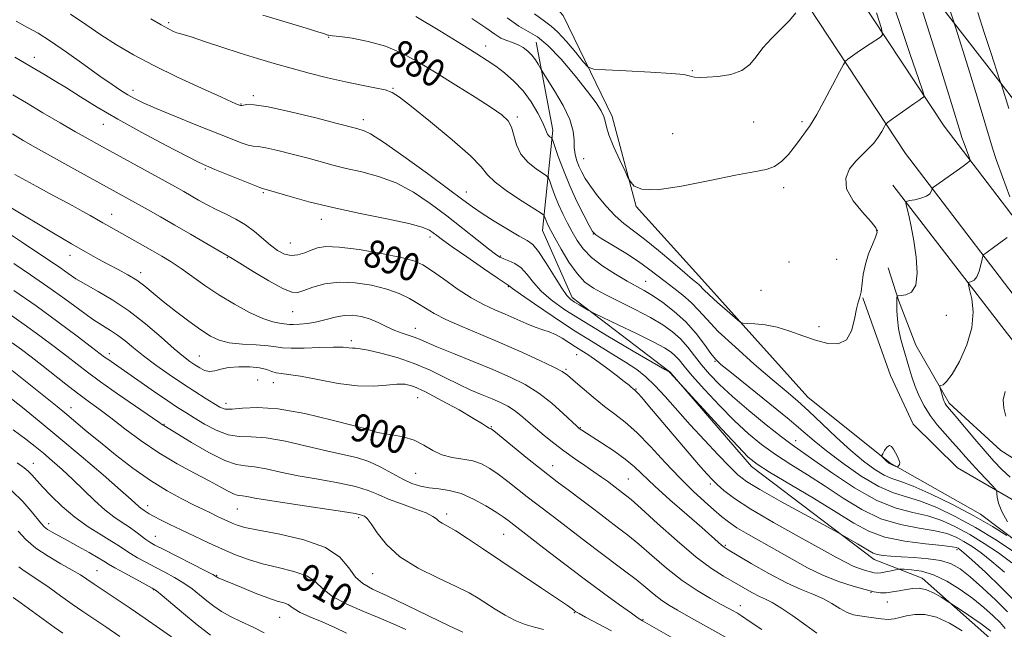
# Model space of a CAD drawing. Extents: x 2087300 to 2090200, y 289800 to 292700.
# Drawn here: x 2089516 to 2089800, y 291749 to 291924 of the extents above; entities that cross this region are included whole.
import ezdxf
from ezdxf.enums import TextEntityAlignment as Align

# ---------------------------------------------------------------- set-up
doc = ezdxf.new("R2010")
doc.units = 0
doc.header["$MEASUREMENT"] = 0
for name, color, linetype, lineweight in [('BREAKLINE DTM HARD', 7, 'Continuous', 0), ('CONTOUR INDEX', 41, 'Continuous', 13), ('CONTOUR INDEX LABEL', 244, 'Continuous', 0), ('CONTOUR INTERMEDIATE', 44, 'Continuous', 0), ('CONTOUR INTERMEDIATE DEPRESSION', 44, 'Continuous', 0), ('SPOT ELEVATION DTM', 2, 'Continuous', 13)]:
    doc.layers.add(name, color=color, linetype=linetype, lineweight=lineweight)
doc.styles.add('Style-WORKING', font='WORKING.shx')

msp = doc.modelspace()

# ---------------------------------------------------------------- linework, layer by layer
at = {"layer": 'BREAKLINE DTM HARD'}
for points in [[(2089379.9, 292174.78, 858.26), (2089415.12, 292126.23, 859.03), (2089453.88, 292083.35, 860.89), (2089487.74, 292063.28, 861.82), (2089532.43, 292039.98, 863.27), (2089585.84, 292011.91, 864.92), (2089623.7, 291980.93, 866.99), (2089646.63, 291954.28, 868.64), (2089672.64, 291925.52, 870.19), (2089686.75, 291896.4, 873.6), (2089693.66, 291870.46, 874.17), (2089712.52, 291849.55, 875.36), (2089743.11, 291815.56, 877.07), (2089766.66, 291796.66, 875.88), (2089792.84, 291781.85, 877.38), (2089815.88, 291764.5, 878.51), (2089827.35, 291731.28, 881.25), (2089845.93, 291687.62, 885.18), (2089857.5, 291661.63, 886.73), (2089866.27, 291659.97, 888.59)], [(2089540.3, 292173.25, 866.32), (2089571.97, 292142.87, 869.16), (2089616.96, 292103.02, 868.64), (2089656.35, 292069.44, 868.85), (2089686.96, 292037.52, 868.85), (2089711.34, 292002.58, 869.68), (2089749.37, 291943.69, 871.33), (2089782.35, 291893.65, 876.96), (2089822.53, 291840.93, 882.49), (2089853.58, 291802.29, 886.53), (2089865.64, 291775.25, 887.77), (2089881.04, 291724.92, 890.04), (2089892.29, 291674.11, 892.57), (2089905.52, 291616.05, 897.8), (2089922.19, 291543.47, 903.9), (2089935.78, 291472.99, 912.11), (2089965.41, 291361.99, 925.08), (2089987.62, 291278.48, 936.56), (2090000, 291224.62, 944.386)], [(2089551.03, 292171.43, 874.04), (2089595, 292132.11, 875.02), (2089641.56, 292093.79, 874.5), (2089687.05, 292052.38, 873.88), (2089705.89, 292029.4, 873.52), (2089729.3, 292000.15, 872.54), (2089753.15, 291964.7, 875.23), (2089816.74, 291882.75, 884.69)], [(2089530.89, 292163.44, 866.32), (2089562.75, 292132.87, 869.16), (2089608.04, 292092.75, 868.64), (2089647.01, 292059.53, 868.85), (2089676.41, 292028.87, 868.85), (2089700.05, 291995, 869.68), (2089737.98, 291936.26, 871.33), (2089771.25, 291885.78, 876.96), (2089811.82, 291832.55, 882.49), (2089841.88, 291795.14, 886.53), (2089852.88, 291770.47, 887.77), (2089867.88, 291721.45, 890.04), (2089879.02, 291671.13, 892.57), (2089892.26, 291613.02, 897.8), (2089908.88, 291540.66, 903.9), (2089921.69, 291470.03, 912.11), (2089948.79, 291357.56, 925.08), (2089970.92, 291274.34, 936.56), (2089983.55, 291219.39, 944.62), (2089995.03, 291162.37, 952.48), (2090000, 291114.442, 957.861)], [(2089874.28, 291639.7, 895.42), (2089861.3, 291635.21, 897.28), (2089838.72, 291647.9, 901.1), (2089820.91, 291670.87, 900.33), (2089807.92, 291706.71, 896.66), (2089795.49, 291746.15, 892.89), (2089776.06, 291763.46, 891.34), (2089762.17, 291768.8, 888.6), (2089726.84, 291795.61, 886.48), (2089703.4, 291822.78, 885.96), (2089675.24, 291844.33, 883.53), (2089666.69, 291863.57, 882.81), (2089669.64, 291892.48, 877.59), (2089664.79, 291917.87, 875.26)], [(2089767.56, 291876.64, 877.6), (2089800.62, 291833.83, 881.27), (2089832.68, 291793.11, 885.26), (2089843.24, 291769.2, 886.19)], [(2089825.32, 291783.38, 882.52), (2089798.65, 291800.26, 881.43), (2089783.83, 291813.88, 880.4), (2089774.22, 291830.55, 879.05), (2089769.21, 291843.53, 878.12), (2089766.23, 291852.87, 877.24)], [(2089758.88, 291844.18, 876.05), (2089766.87, 291821.85, 876.36), (2089773.42, 291807.81, 876.36), (2089786.18, 291795.24, 876.57), (2089802.61, 291785.73, 878.64), (2089815.44, 291778.85, 881.07)]]:
    msp.add_polyline3d(points, dxfattribs=at)
at = {"layer": 'CONTOUR INDEX', "flags": 128}
for points, elevation in [([(2089782.424, 291931.895), (2089784.917, 291924.272), (2089785.695, 291921.837), (2089789.228, 291910.559), (2089791.862, 291902.08), (2089794.104, 291894.725), (2089796.252, 291887.294), (2089797.325, 291884.016), (2089799.119, 291879.004), (2089801.226, 291873.283)], 880), ([(2089803.03, 291770.646), (2089797.376, 291774.35), (2089791.34, 291778.041), (2089785.526, 291781.249), (2089780.196, 291783.815), (2089775.527, 291785.661), (2089767.782, 291787.978), (2089763.548, 291789.812), (2089758.461, 291792.84), (2089753.138, 291796.525), (2089748.446, 291800.074), (2089744.917, 291802.958), (2089741.727, 291805.71), (2089737.715, 291809.124), (2089732.162, 291813.675), (2089726.112, 291818.543), (2089721.053, 291822.589), (2089718.045, 291825.034), (2089716.44, 291826.557), (2089715.165, 291828.2), (2089713.344, 291830.744), (2089710.895, 291833.939), (2089707.934, 291837.271), (2089704.62, 291840.301), (2089701.286, 291842.868), (2089698.308, 291844.883), (2089695.904, 291846.342), (2089691.043, 291849.037), (2089687.667, 291851.008), (2089684.005, 291853.365), (2089680.728, 291855.859), (2089678.33, 291858.298), (2089676.617, 291860.706), (2089675.223, 291863.165), (2089673.853, 291865.732), (2089672.508, 291868.383), (2089671.263, 291871.073), (2089670.188, 291873.714), (2089669.33, 291876.052), (2089668.732, 291877.791), (2089668.356, 291878.771), (2089667.84, 291879.369), (2089664.804, 291881.375), (2089662.493, 291883.22), (2089660.459, 291885.559), (2089659.177, 291888.264), (2089657.746, 291893.39), (2089656.759, 291895.205), (2089654.97, 291896.876), (2089651.891, 291898.994), (2089647.253, 291901.967), (2089641.681, 291905.471), (2089636.021, 291908.997), (2089630.914, 291912.113), (2089626.18, 291914.694), (2089621.434, 291916.689), (2089616.475, 291918.079), (2089611.838, 291918.962), (2089608.243, 291919.464), (2089606.193, 291919.708), (2089605.013, 291919.826), (2089604.791, 291919.877), (2089603.541, 291920.303), (2089601.954, 291920.802), (2089598.554, 291921.846), (2089586.115, 291925.638)], 880), ([(2089799.877, 291748.985), (2089798.477, 291750.648), (2089796.471, 291752.635), (2089793.815, 291755.002), (2089790.598, 291757.587), (2089786.939, 291760.204), (2089783.078, 291762.572), (2089779.282, 291764.381), (2089775.817, 291765.423), (2089772.927, 291765.873), (2089770.853, 291766.006), (2089769.701, 291766.044), (2089769.039, 291766.002), (2089768.298, 291765.845), (2089767.066, 291765.561), (2089765.559, 291765.238), (2089764.144, 291764.989), (2089763.078, 291764.904), (2089762.17, 291764.994), (2089761.112, 291765.245), (2089759.678, 291765.651), (2089757.953, 291766.214), (2089756.102, 291766.944), (2089754.124, 291767.909), (2089751.357, 291769.418), (2089746.972, 291771.842), (2089740.543, 291775.365), (2089733.238, 291779.432), (2089726.626, 291783.303), (2089721.917, 291786.387), (2089718.895, 291788.699), (2089716.981, 291790.405), (2089715.582, 291791.769), (2089714.025, 291793.453), (2089711.622, 291796.221), (2089697.006, 291813.381), (2089695.228, 291815.439), (2089694.179, 291816.626), (2089693.593, 291817.26), (2089693.289, 291817.555), (2089692.719, 291818.034), (2089692.224, 291818.501), (2089691.585, 291819.043), (2089690.219, 291820.131), (2089687.919, 291821.911), (2089685.091, 291824.044), (2089682.301, 291826.073), (2089679.976, 291827.655), (2089676.158, 291830.079), (2089674.237, 291831.329), (2089672.282, 291832.56), (2089670.384, 291833.602), (2089668.583, 291834.354), (2089666.71, 291834.991), (2089664.542, 291835.756), (2089661.93, 291836.827), (2089655.945, 291839.446), (2089652.895, 291840.751), (2089649.699, 291842.243), (2089646.137, 291844.219), (2089642.123, 291846.827), (2089638.111, 291849.637), (2089634.691, 291852.075), (2089632.157, 291853.728), (2089629.622, 291854.843), (2089625.906, 291855.827), (2089620.282, 291856.969), (2089613.835, 291858.072), (2089608.106, 291858.818), (2089604.24, 291858.97), (2089601.816, 291858.628), (2089600.016, 291857.973), (2089598.174, 291857.203), (2089596.224, 291856.578), (2089594.249, 291856.372), (2089592.308, 291856.798), (2089590.352, 291857.824), (2089588.304, 291859.355), (2089583.717, 291863.323), (2089581.138, 291865.263), (2089578.373, 291866.893), (2089575.522, 291868.297), (2089572.71, 291869.629), (2089570.047, 291871.003), (2089567.589, 291872.371), (2089563.337, 291874.804), (2089560.962, 291876.131), (2089539.063, 291888.194), (2089535.785, 291890.019), (2089532.187, 291892.057), (2089527.686, 291894.645), (2089522.729, 291897.534), (2089518.025, 291900.331), (2089514.129, 291902.717)], 890), ([(2089800.521, 291861.621), (2089798.699, 291860.239), (2089796.959, 291858.955), (2089794.385, 291857.109), (2089793.79, 291856.647), (2089793.505, 291856.175), (2089793.288, 291855.288), (2089792.938, 291853.736), (2089792.426, 291851.892), (2089791.766, 291850.286), (2089790.995, 291849.316), (2089790.239, 291848.876), (2089789.644, 291848.727), (2089789.336, 291848.593), (2089789.348, 291848.041), (2089789.689, 291846.596), (2089790.277, 291843.913), (2089790.66, 291840.15), (2089790.293, 291835.593), (2089788.832, 291830.609), (2089786.728, 291825.885), (2089784.632, 291822.191), (2089783.066, 291820.072), (2089782.038, 291819.177), (2089781.426, 291818.932), (2089781.121, 291818.827), (2089781.057, 291818.618), (2089781.177, 291818.128), (2089781.743, 291816.163), (2089782.064, 291815.129), (2089782.345, 291814.342), (2089782.611, 291813.762), (2089782.904, 291813.286), (2089783.315, 291812.76), (2089785.68, 291809.966), (2089791.148, 291803.448), (2089794.113, 291799.98), (2089796.649, 291797.135), (2089798.955, 291794.751), (2089801.378, 291792.49)], 880), ([(2089719.596, 291746.326), (2089708.086, 291752.769), (2089705.529, 291754.185), (2089703.244, 291755.527), (2089701.072, 291756.994), (2089698.851, 291758.741), (2089696.419, 291760.777), (2089693.618, 291763.07), (2089690.324, 291765.596), (2089682.461, 291771.435), (2089678.103, 291774.739), (2089670.112, 291780.872), (2089664.655, 291785.002), (2089662.214, 291786.887), (2089656.657, 291791.298), (2089653.92, 291793.385), (2089651.454, 291795.078), (2089649.082, 291796.343), (2089646.546, 291797.195), (2089643.672, 291797.704), (2089640.636, 291798.167), (2089637.703, 291798.936), (2089635.043, 291800.236), (2089632.458, 291801.791), (2089629.656, 291803.196), (2089626.484, 291804.145), (2089623.348, 291804.713), (2089620.794, 291805.071), (2089619.218, 291805.359), (2089618.419, 291805.595), (2089618.046, 291805.769), (2089617.62, 291805.921), (2089616.152, 291806.318), (2089612.525, 291807.279), (2089606.103, 291808.956), (2089598.174, 291810.829), (2089590.509, 291812.21), (2089584.525, 291812.618), (2089580.231, 291812.394), (2089577.285, 291812.09), (2089575.301, 291812.165), (2089573.725, 291812.716), (2089571.964, 291813.752), (2089569.545, 291815.268), (2089566.491, 291817.215), (2089562.949, 291819.533), (2089559.098, 291822.137), (2089555.249, 291824.844), (2089551.743, 291827.447), (2089548.834, 291829.774), (2089546.414, 291831.774), (2089544.285, 291833.433), (2089542.227, 291834.805), (2089539.932, 291836.224), (2089537.067, 291838.094), (2089533.394, 291840.707), (2089529.039, 291843.893), (2089524.221, 291847.371), (2089519.201, 291850.861), (2089514.411, 291854.095)], 900), ([(2089627.304, 291748.62), (2089623.658, 291750.288), (2089619.644, 291752.016), (2089614.936, 291753.935), (2089610.148, 291756.014), (2089606.131, 291758.177), (2089603.422, 291760.339), (2089601.307, 291762.357), (2089598.758, 291764.076), (2089595.036, 291765.402), (2089590.561, 291766.489), (2089586.038, 291767.554), (2089582, 291768.778), (2089578.275, 291770.202), (2089574.516, 291771.833), (2089570.49, 291773.652), (2089566.403, 291775.533), (2089562.577, 291777.325), (2089559.286, 291778.899), (2089556.625, 291780.215), (2089554.642, 291781.255), (2089553.339, 291782.018), (2089552.529, 291782.563), (2089551.975, 291782.968), (2089550.971, 291783.652), (2089550.434, 291784.066), (2089548.198, 291786.085), (2089545.13, 291788.796), (2089540.071, 291793.184), (2089533.792, 291798.564), (2089527.364, 291803.996), (2089521.671, 291808.71), (2089516.852, 291812.599), (2089512.858, 291815.728)], 910), ([(2089544.932, 291746.601), (2089540.851, 291749.42), (2089534.292, 291753.85), (2089531.206, 291755.97), (2089527.872, 291758.337), (2089524.535, 291760.722), (2089521.563, 291762.789), (2089517.397, 291765.51), (2089515.842, 291766.709)], 920)]:
    msp.add_lwpolyline(points, dxfattribs=dict(at, elevation=elevation))
at = {"layer": 'CONTOUR INTERMEDIATE', "flags": 128}
for points, elevation in [([(2089772.495, 291938.388), (2089781.251, 291910.422), (2089784.444, 291900.165), (2089787.034, 291891.703), (2089787.473, 291890.354), (2089788.087, 291888.64), (2089789.42, 291885.038), (2089789.75, 291884.111), (2089789.789, 291883.706), (2089789.571, 291883.473), (2089789.092, 291883.102), (2089788.206, 291882.437), (2089786.726, 291881.357), (2089779.322, 291876.069), (2089778.909, 291875.684), (2089778.789, 291875.348), (2089778.631, 291874.811), (2089778.187, 291874.132), (2089777.232, 291873.454), (2089775.663, 291872.891), (2089773.868, 291872.468), (2089772.359, 291872.186), (2089771.533, 291871.973), (2089771.334, 291871.472), (2089771.591, 291870.252), (2089772.142, 291867.981), (2089772.857, 291864.719), (2089773.615, 291860.622), (2089774.265, 291855.957), (2089774.543, 291851.433), (2089774.153, 291847.872), (2089772.946, 291845.861), (2089771.35, 291845.053), (2089769.936, 291844.869), (2089769.138, 291844.815), (2089768.836, 291844.745), (2089768.772, 291844.598), (2089768.733, 291844.287), (2089768.695, 291843.626), (2089768.683, 291842.399), (2089768.726, 291840.473), (2089768.885, 291838.03), (2089769.228, 291835.334), (2089769.795, 291832.6), (2089770.527, 291829.858), (2089772.157, 291824.29), (2089773.026, 291821.469), (2089774.003, 291818.648), (2089775.148, 291815.846), (2089776.544, 291813.069), (2089778.273, 291810.318), (2089780.365, 291807.612), (2089782.62, 291805.021), (2089784.784, 291802.632), (2089786.684, 291800.484), (2089788.469, 291798.434), (2089790.372, 291796.29), (2089792.517, 291793.958), (2089796.25, 291790.011), (2089797.152, 291789.037), (2089797.489, 291788.477), (2089797.55, 291787.852), (2089797.623, 291786.751), (2089797.99, 291785.044), (2089798.934, 291782.673), (2089800.591, 291779.698)], 878), ([(2089766.606, 291932.086), (2089769.744, 291922.676), (2089772.694, 291913.97), (2089774.963, 291907.332), (2089776.192, 291903.7), (2089776.565, 291902.311), (2089776.403, 291901.971), (2089775.938, 291901.665), (2089775.061, 291901.07), (2089773.573, 291900.039), (2089767.112, 291895.476), (2089766.012, 291894.674), (2089765.48, 291894.136), (2089765.058, 291893.404), (2089764.371, 291892.138), (2089763.359, 291890.493), (2089762.046, 291888.746), (2089760.466, 291887.097), (2089758.704, 291885.433), (2089756.86, 291883.563), (2089755.122, 291881.328), (2089754.041, 291878.682), (2089754.259, 291875.609), (2089756.129, 291872.184), (2089758.848, 291868.845), (2089761.324, 291866.121), (2089762.696, 291864.346), (2089763.021, 291863.066), (2089762.585, 291861.633), (2089761.678, 291859.546), (2089760.598, 291856.899), (2089759.65, 291853.936), (2089759.054, 291850.91), (2089758.416, 291845.902), (2089758.041, 291844.376), (2089757.585, 291842.992), (2089757.094, 291841.019), (2089756.551, 291838.016), (2089755.695, 291834.704), (2089754.204, 291832.093), (2089751.853, 291830.951), (2089748.805, 291831.067), (2089745.319, 291831.987), (2089741.632, 291833.284), (2089737.889, 291834.636), (2089734.212, 291835.749), (2089730.755, 291836.404), (2089727.792, 291836.693), (2089725.629, 291836.782), (2089724.393, 291836.874), (2089723.491, 291837.298), (2089722.147, 291838.418), (2089719.847, 291840.429), (2089717.102, 291842.851), (2089714.682, 291845.037), (2089713.163, 291846.494), (2089711.791, 291847.925), (2089711.123, 291848.508), (2089709.893, 291849.519), (2089707.656, 291851.393), (2089704.177, 291854.362), (2089700.041, 291857.859), (2089696.04, 291861.113), (2089690.067, 291865.624), (2089687.554, 291867.824), (2089684.976, 291870.589), (2089682.509, 291873.609), (2089680.437, 291876.399), (2089678.962, 291878.599), (2089677.957, 291880.363), (2089677.209, 291881.976), (2089676.56, 291883.673), (2089676.054, 291885.505), (2089675.789, 291887.477), (2089675.755, 291889.641), (2089675.527, 291892.233), (2089674.575, 291895.539), (2089672.587, 291899.643), (2089670.137, 291903.828), (2089668.018, 291907.179), (2089666.815, 291909.055), (2089666.273, 291909.93), (2089665.39, 291911.509), (2089664.612, 291912.752), (2089663.619, 291914.068), (2089662.438, 291915.273), (2089661.094, 291916.303), (2089659.613, 291917.121), (2089658.022, 291917.731), (2089656.362, 291918.299), (2089654.681, 291919.029), (2089652.888, 291920.143), (2089650.345, 291921.927), (2089646.28, 291924.683)], 876), ([(2089799.686, 291765.167), (2089796.098, 291768.287), (2089793.017, 291770.736), (2089790.394, 291772.59), (2089788.059, 291774.04), (2089785.789, 291775.251), (2089783.165, 291776.267), (2089779.718, 291777.104), (2089775.14, 291777.847), (2089769.773, 291778.853), (2089764.119, 291780.55), (2089758.593, 291783.213), (2089753.248, 291786.514), (2089748.051, 291789.977), (2089742.994, 291793.217), (2089738.185, 291796.227), (2089733.761, 291799.095), (2089729.776, 291801.947), (2089725.961, 291805.065), (2089721.963, 291808.772), (2089717.597, 291813.208), (2089713.332, 291817.787), (2089709.805, 291821.742), (2089707.463, 291824.503), (2089705.997, 291826.29), (2089704.909, 291827.519), (2089703.689, 291828.59), (2089701.761, 291829.832), (2089698.539, 291831.559), (2089693.762, 291833.924), (2089688.496, 291836.457), (2089681.675, 291839.697), (2089680.549, 291840.255), (2089679.792, 291840.681), (2089677.243, 291842.173), (2089675.885, 291842.988), (2089674.785, 291843.735), (2089673.681, 291844.869), (2089672.191, 291846.97), (2089670.079, 291850.345), (2089667.689, 291854.211), (2089665.51, 291857.513), (2089663.837, 291859.512), (2089662.197, 291860.728), (2089659.921, 291861.996), (2089656.588, 291863.93), (2089652.758, 291866.264), (2089649.233, 291868.507), (2089646.488, 291870.383), (2089643.669, 291872.458), (2089639.594, 291875.509), (2089633.553, 291879.971), (2089626.745, 291884.91), (2089620.839, 291889.046), (2089617.095, 291891.431), (2089615.113, 291892.429), (2089614.079, 291892.734), (2089613.144, 291892.966), (2089607.563, 291894.426), (2089601.347, 291896.017), (2089594.086, 291897.794), (2089587.686, 291899.193), (2089583.604, 291899.807), (2089581.485, 291899.843), (2089580.016, 291899.566), (2089579.694, 291899.585), (2089579.39, 291899.691), (2089578.831, 291899.923), (2089577.305, 291900.59), (2089573.995, 291902.07), (2089568.433, 291904.589), (2089561.572, 291907.779), (2089554.716, 291911.12), (2089548.884, 291914.209), (2089543.945, 291917.104), (2089539.482, 291919.977), (2089535.128, 291922.948), (2089530.728, 291925.921)], 884), ([(2089800.412, 291775.715), (2089796.234, 291778.345), (2089790.927, 291781.424), (2089784.786, 291784.658), (2089778.635, 291787.641), (2089773.432, 291789.939), (2089769.836, 291791.295), (2089767.319, 291792.153), (2089765.059, 291793.136), (2089762.374, 291794.761), (2089759.161, 291797.128), (2089755.462, 291800.229), (2089751.375, 291803.973), (2089747.228, 291807.916), (2089743.404, 291811.525), (2089740.106, 291814.479), (2089736.805, 291817.292), (2089732.787, 291820.69), (2089727.636, 291825.134), (2089722.12, 291830.035), (2089717.303, 291834.542), (2089713.945, 291838.013), (2089711.599, 291840.645), (2089709.513, 291842.845), (2089707.108, 291844.946), (2089704.493, 291846.982), (2089701.946, 291848.913), (2089699.628, 291850.736), (2089697.223, 291852.596), (2089694.296, 291854.673), (2089690.625, 291857.046), (2089686.841, 291859.374), (2089683.789, 291861.215), (2089682.041, 291862.334), (2089681.08, 291863.333), (2089680.117, 291865.021), (2089678.556, 291867.992), (2089676.564, 291871.967), (2089674.498, 291876.451), (2089672.672, 291880.945), (2089671.208, 291884.937), (2089669.629, 291889.535), (2089669.36, 291890.173), (2089669.147, 291890.374), (2089668.817, 291890.593), (2089668.422, 291890.925), (2089668.072, 291891.369), (2089667.812, 291891.981), (2089667.433, 291893.014), (2089666.663, 291894.776), (2089665.293, 291897.437), (2089663.383, 291900.622), (2089661.055, 291903.821), (2089658.449, 291906.617), (2089655.753, 291908.965), (2089653.17, 291910.913), (2089650.728, 291912.599), (2089647.74, 291914.514), (2089643.344, 291917.242), (2089637.086, 291921.091), (2089630.152, 291925.285)], 878), ([(2089762.835, 291926.311), (2089764.329, 291921.817), (2089764.634, 291920.001), (2089764.013, 291919.308), (2089761.017, 291917.339), (2089759.143, 291916.081), (2089757.336, 291914.84), (2089754.635, 291912.942), (2089753.959, 291912.392), (2089753.317, 291911.444), (2089752.159, 291909.286), (2089750.141, 291905.462), (2089747.741, 291900.942), (2089745.642, 291897.055), (2089744.338, 291894.766), (2089743.57, 291893.593), (2089742.889, 291892.69), (2089740.675, 291889.642), (2089739.181, 291887.625), (2089737.498, 291885.501), (2089735.618, 291883.54), (2089733.52, 291882.038), (2089731.055, 291881.154), (2089727.565, 291880.499), (2089722.264, 291879.549), (2089714.812, 291877.989), (2089706.652, 291876.342), (2089699.672, 291875.343), (2089695.297, 291875.496), (2089693.097, 291876.388), (2089692.177, 291877.375), (2089691.727, 291878.045), (2089691.272, 291878.903), (2089690.422, 291880.683), (2089688.942, 291883.831), (2089687.219, 291887.639), (2089685.795, 291891.11), (2089685.049, 291893.501), (2089684.713, 291895.1), (2089684.355, 291896.453), (2089683.573, 291898.072), (2089682.075, 291900.358), (2089679.602, 291903.679), (2089676.057, 291908.158), (2089672.013, 291912.94), (2089668.21, 291916.927), (2089665.172, 291919.363), (2089662.562, 291920.879), (2089659.83, 291922.452), (2089656.514, 291924.845)], 874), ([(2089739.584, 291926.296), (2089737.787, 291924.103), (2089735.323, 291921.596), (2089732.595, 291918.918), (2089730.113, 291916.218), (2089728.198, 291913.654), (2089726.406, 291911.407), (2089724.099, 291909.669), (2089720.875, 291908.567), (2089717.269, 291907.983), (2089714.051, 291907.736), (2089711.812, 291907.673), (2089710.429, 291907.742), (2089709.603, 291907.918), (2089708.899, 291908.178), (2089707.346, 291908.501), (2089703.842, 291908.865), (2089697.81, 291909.245), (2089690.789, 291909.594), (2089684.845, 291909.858), (2089681.463, 291910.081), (2089679.796, 291910.684), (2089678.414, 291912.184), (2089676.237, 291914.858), (2089673.574, 291918.024), (2089671.086, 291920.757), (2089669.173, 291922.465), (2089667.215, 291923.863), (2089664.336, 291925.998)], 872), ([(2089792.075, 291926.438), (2089793.913, 291920.586), (2089795.849, 291914.604), (2089798.329, 291907.046), (2089798.914, 291905.229), (2089800.961, 291898.692)], 882), ([(2089802.96, 291756.551), (2089798.793, 291760.768), (2089794.214, 291765.126), (2089790.342, 291768.691), (2089788.01, 291770.781), (2089786.903, 291771.71), (2089786.418, 291772.04), (2089785.921, 291772.252), (2089784.65, 291772.493), (2089781.814, 291772.825), (2089776.964, 291773.324), (2089771.033, 291774.098), (2089765.299, 291775.268), (2089760.64, 291776.959), (2089756.331, 291779.316), (2089751.249, 291782.491), (2089744.711, 291786.472), (2089732.043, 291794.022), (2089728.442, 291796.287), (2089725.927, 291798.325), (2089722.906, 291801.427), (2089718.299, 291806.399), (2089703.314, 291822.706), (2089703.096, 291822.851), (2089701.869, 291823.575), (2089692.761, 291828.879), (2089685.512, 291833.141), (2089678.516, 291837.341), (2089673.077, 291840.776), (2089669.124, 291843.585), (2089666.238, 291846.115), (2089664.027, 291848.614), (2089662.198, 291850.931), (2089660.483, 291852.814), (2089658.694, 291854.088), (2089656.959, 291854.887), (2089655.486, 291855.421), (2089654.348, 291855.93), (2089653.074, 291856.777), (2089651.057, 291858.351), (2089647.863, 291860.914), (2089643.741, 291864.204), (2089639.113, 291867.827), (2089634.33, 291871.412), (2089629.457, 291874.666), (2089624.49, 291877.317), (2089619.468, 291879.187), (2089614.603, 291880.474), (2089610.155, 291881.471), (2089606.268, 291882.427), (2089602.628, 291883.421), (2089598.806, 291884.487), (2089594.56, 291885.621), (2089590.392, 291886.662), (2089586.988, 291887.411), (2089584.801, 291887.752), (2089583.347, 291887.912), (2089581.911, 291888.199), (2089579.846, 291888.882), (2089576.791, 291890.062), (2089566.796, 291894.074), (2089560.722, 291896.531), (2089555.395, 291898.736), (2089551.664, 291900.373), (2089549.165, 291901.6), (2089547.223, 291902.693), (2089545.211, 291903.934), (2089542.673, 291905.621), (2089539.197, 291908.059), (2089534.59, 291911.375), (2089529.53, 291914.997), (2089524.915, 291918.177), (2089521.358, 291920.403), (2089518.334, 291922.102), (2089515.037, 291923.938)], 886), ([(2089801.854, 291767.883), (2089798.023, 291770.691), (2089793.885, 291773.47), (2089789.7, 291776.041), (2089785.658, 291778.25), (2089781.681, 291780.041), (2089777.623, 291781.382), (2089773.317, 291782.37), (2089768.513, 291783.609), (2089762.939, 291785.832), (2089756.545, 291789.467), (2089750.165, 291793.713), (2089744.852, 291797.463), (2089738.569, 291801.863), (2089735.479, 291804.168), (2089731.122, 291807.594), (2089726.088, 291811.703), (2089721.336, 291815.772), (2089717.607, 291819.239), (2089714.776, 291822.192), (2089712.5, 291824.883), (2089710.471, 291827.506), (2089708.504, 291830.027), (2089706.449, 291832.354), (2089704.139, 291834.445), (2089701.334, 291836.439), (2089697.778, 291838.526), (2089693.381, 291840.82), (2089684.51, 291845.223), (2089681.306, 291846.953), (2089678.828, 291848.746), (2089676.603, 291851.158), (2089674.288, 291854.514), (2089672.069, 291858.22), (2089670.258, 291861.454), (2089669.083, 291863.601), (2089668.408, 291864.883), (2089668.008, 291865.733), (2089667.698, 291866.494), (2089667.451, 291867.168), (2089667.279, 291867.669), (2089667.082, 291868.007), (2089666.32, 291868.566), (2089660.799, 291872.075), (2089656.622, 291874.855), (2089653.046, 291877.518), (2089650.846, 291879.665), (2089648.964, 291881.905), (2089645.881, 291885.097), (2089640.622, 291889.742), (2089634.392, 291894.912), (2089628.94, 291899.324), (2089625.518, 291902.022), (2089623.396, 291903.372), (2089621.35, 291904.069), (2089618.392, 291904.705), (2089614.496, 291905.457), (2089609.874, 291906.4), (2089604.755, 291907.58), (2089599.435, 291908.923), (2089594.226, 291910.327), (2089589.338, 291911.72), (2089584.565, 291913.157), (2089579.604, 291914.721), (2089574.33, 291916.435), (2089569.351, 291918.07), (2089565.459, 291919.333), (2089563.19, 291920.029), (2089562.067, 291920.346), (2089561.359, 291920.567), (2089560.424, 291920.954), (2089558.974, 291921.67), (2089556.814, 291922.856), (2089553.812, 291924.603)], 882), ([(2089800.544, 291753.76), (2089797.247, 291757.06), (2089793.427, 291760.624), (2089789.816, 291763.801), (2089786.916, 291766.088), (2089784.325, 291767.571), (2089781.411, 291768.482), (2089777.75, 291769.034), (2089773.744, 291769.359), (2089770, 291769.567), (2089767.003, 291769.758), (2089764.743, 291769.982), (2089763.088, 291770.276), (2089761.862, 291770.686), (2089760.725, 291771.288), (2089759.296, 291772.166), (2089757.346, 291773.343), (2089752.407, 291776.242), (2089750.893, 291777.075), (2089742.028, 291781.87), (2089735.257, 291785.573), (2089729.256, 291788.941), (2089725.38, 291791.308), (2089722.882, 291793.232), (2089720.491, 291795.578), (2089717.232, 291798.982), (2089713.312, 291803.168), (2089709.234, 291807.633), (2089702.012, 291815.774), (2089699.038, 291818.983), (2089696.454, 291821.449), (2089693.816, 291823.526), (2089690.579, 291825.678), (2089686.339, 291828.284), (2089681.245, 291831.383), (2089675.582, 291834.926), (2089669.721, 291838.775), (2089664.36, 291842.421), (2089660.285, 291845.26), (2089658.03, 291846.869), (2089657.151, 291847.528), (2089656.956, 291847.696), (2089656.756, 291847.836), (2089655.869, 291848.428), (2089653.616, 291849.957), (2089649.643, 291852.683), (2089644.896, 291855.964), (2089640.646, 291858.931), (2089637.855, 291860.926), (2089636.237, 291862.131), (2089635.199, 291862.933), (2089634.089, 291863.678), (2089632.043, 291864.525), (2089628.142, 291865.588), (2089621.84, 291866.943), (2089614.094, 291868.518), (2089606.232, 291870.207), (2089599.392, 291871.888), (2089593.94, 291873.395), (2089587.774, 291875.224), (2089586.699, 291875.53), (2089585.997, 291875.698), (2089585.21, 291875.98), (2089583.299, 291876.733), (2089572.325, 291881.194), (2089569.875, 291882.21), (2089567.575, 291883.277), (2089564.033, 291885.077), (2089558.312, 291888.073), (2089551.29, 291891.832), (2089544.304, 291895.702), (2089538.415, 291899.149), (2089533.589, 291902.113), (2089529.518, 291904.657), (2089525.967, 291906.823), (2089522.987, 291908.596), (2089520.701, 291909.942), (2089514.708, 291913.543)], 888), ([(2089795.755, 291748.171), (2089794.677, 291749.07), (2089792.982, 291750.326), (2089790.611, 291751.955), (2089788.065, 291753.648), (2089781.499, 291757.962), (2089779.429, 291759.16), (2089777.237, 291760.119), (2089775.198, 291760.538), (2089773.279, 291760.506), (2089771.373, 291760.208), (2089769.409, 291759.819), (2089767.462, 291759.459), (2089765.648, 291759.236), (2089763.986, 291759.248), (2089762.12, 291759.545), (2089759.6, 291760.167), (2089756.117, 291761.152), (2089751.929, 291762.52), (2089747.434, 291764.293), (2089742.961, 291766.457), (2089738.555, 291768.872), (2089734.19, 291771.367), (2089725.948, 291776.013), (2089722.655, 291777.971), (2089720.197, 291779.634), (2089718.171, 291781.242), (2089716.028, 291783.102), (2089713.324, 291785.485), (2089710.026, 291788.521), (2089706.206, 291792.301), (2089701.99, 291796.786), (2089697.722, 291801.399), (2089693.799, 291805.43), (2089690.488, 291808.392), (2089687.529, 291810.686), (2089684.531, 291812.938), (2089681.256, 291815.58), (2089678.075, 291818.281), (2089675.511, 291820.519), (2089673.835, 291821.957), (2089672.299, 291823.007), (2089669.903, 291824.265), (2089665.914, 291826.176), (2089660.675, 291828.578), (2089654.798, 291831.157), (2089648.871, 291833.64), (2089643.391, 291835.922), (2089638.831, 291837.94), (2089635.493, 291839.66), (2089632.99, 291841.175), (2089630.763, 291842.605), (2089628.314, 291844.04), (2089625.387, 291845.442), (2089621.789, 291846.736), (2089617.437, 291847.831), (2089612.698, 291848.551), (2089608.054, 291848.702), (2089603.926, 291848.183), (2089600.509, 291847.271), (2089597.936, 291846.337), (2089596.167, 291845.747), (2089594.452, 291845.829), (2089591.867, 291846.909), (2089587.849, 291849.114), (2089583.291, 291851.805), (2089579.448, 291854.145), (2089577.255, 291855.506), (2089576.14, 291856.232), (2089573.153, 291857.958), (2089565.317, 291862.53), (2089560.759, 291865.169), (2089556.659, 291867.508), (2089553.068, 291869.527), (2089529.974, 291882.271), (2089524.925, 291885.081), (2089520.664, 291887.49), (2089517.094, 291889.559), (2089513.958, 291891.441)], 892), ([(2089787.533, 291748.249), (2089783.887, 291750.492), (2089780.14, 291752.197), (2089776.777, 291752.954), (2089773.904, 291752.964), (2089771.528, 291752.58), (2089769.61, 291752.115), (2089767.921, 291751.734), (2089766.184, 291751.563), (2089764.199, 291751.682), (2089762.074, 291751.981), (2089759.996, 291752.306), (2089758.094, 291752.564), (2089756.273, 291752.918), (2089754.379, 291753.593), (2089752.285, 291754.732), (2089749.958, 291756.141), (2089747.387, 291757.545), (2089744.52, 291758.784), (2089741.123, 291760.156), (2089736.921, 291762.078), (2089731.854, 291764.773), (2089726.738, 291767.707), (2089720.182, 291771.598), (2089718.992, 291772.35), (2089718.25, 291772.929), (2089712.525, 291777.988), (2089708.237, 291781.734), (2089703.38, 291786.009), (2089698.972, 291789.988), (2089693.17, 291795.495), (2089690.493, 291797.738), (2089687.164, 291800.123), (2089683.663, 291802.428), (2089677.953, 291806.055), (2089677.525, 291806.344), (2089677.203, 291806.592), (2089676.552, 291807.183), (2089672.639, 291810.88), (2089669.321, 291813.811), (2089665.562, 291816.734), (2089661.633, 291819.208), (2089657.346, 291821.378), (2089652.4, 291823.535), (2089646.701, 291825.867), (2089641, 291828.157), (2089636.253, 291830.082), (2089633.139, 291831.411), (2089631.21, 291832.268), (2089629.736, 291832.867), (2089626.235, 291834.016), (2089624.115, 291834.823), (2089621.782, 291835.889), (2089619.324, 291837.055), (2089616.838, 291838.104), (2089614.4, 291838.85), (2089611.974, 291839.215), (2089609.501, 291839.151), (2089606.936, 291838.661), (2089604.302, 291837.948), (2089601.639, 291837.264), (2089599.022, 291836.812), (2089596.681, 291836.582), (2089594.88, 291836.516), (2089593.769, 291836.555), (2089592.209, 291836.753), (2089590.924, 291836.875), (2089588.945, 291837.267), (2089586.086, 291838.241), (2089582.277, 291840.007), (2089577.907, 291842.376), (2089573.48, 291845.06), (2089569.411, 291847.789), (2089562.56, 291852.679), (2089559.719, 291854.576), (2089557.062, 291856.208), (2089554.365, 291857.769), (2089551.485, 291859.399), (2089541.764, 291864.797), (2089540.017, 291865.785), (2089536.373, 291867.897), (2089534.111, 291869.173), (2089531.356, 291870.677), (2089524.653, 291874.285), (2089520.973, 291876.285), (2089514.678, 291879.746)], 894), ([(2089745.679, 291747.616), (2089742.522, 291749.868), (2089738.784, 291752.55), (2089735.337, 291754.916), (2089732.818, 291756.425), (2089730.927, 291757.359), (2089729.126, 291758.203), (2089726.986, 291759.341), (2089718.815, 291763.985), (2089715.327, 291766.216), (2089710.917, 291769.524), (2089705.449, 291774.154), (2089699.8, 291779.199), (2089695.1, 291783.466), (2089692.172, 291786.073), (2089690.612, 291787.385), (2089686.742, 291790.323), (2089685.353, 291791.346), (2089683.631, 291792.581), (2089681.475, 291794.084), (2089678.842, 291795.885), (2089675.894, 291797.918), (2089672.845, 291800.094), (2089669.886, 291802.327), (2089667.117, 291804.536), (2089664.614, 291806.643), (2089662.417, 291808.578), (2089660.439, 291810.297), (2089658.556, 291811.763), (2089656.642, 291812.968), (2089654.553, 291814.025), (2089652.143, 291815.076), (2089649.3, 291816.25), (2089646.051, 291817.631), (2089642.458, 291819.291), (2089638.566, 291821.25), (2089634.341, 291823.333), (2089629.731, 291825.314), (2089624.806, 291826.994), (2089620.135, 291828.29), (2089616.407, 291829.145), (2089614.096, 291829.547), (2089612.809, 291829.661), (2089611.936, 291829.7), (2089610.894, 291829.819), (2089609.22, 291829.958), (2089606.481, 291830.007), (2089602.489, 291829.895), (2089598.054, 291829.732), (2089594.233, 291829.672), (2089591.735, 291829.821), (2089589.872, 291830.104), (2089587.606, 291830.395), (2089584.213, 291830.615), (2089580.217, 291830.857), (2089576.455, 291831.255), (2089573.516, 291831.953), (2089570.991, 291833.119), (2089568.224, 291834.929), (2089564.762, 291837.455), (2089560.974, 291840.354), (2089557.43, 291843.178), (2089554.546, 291845.573), (2089552.115, 291847.57), (2089549.771, 291849.294), (2089547.225, 291850.86), (2089544.479, 291852.351), (2089541.609, 291853.842), (2089538.615, 291855.431), (2089535.196, 291857.326), (2089530.974, 291859.756), (2089525.814, 291862.805), (2089513.663, 291870.08)], 896), ([(2089729.838, 291748.605), (2089726.224, 291751.074), (2089723.99, 291752.57), (2089722.819, 291753.314), (2089721.384, 291754.128), (2089720.181, 291754.788), (2089718.164, 291755.876), (2089715.094, 291757.55), (2089711.208, 291759.853), (2089706.863, 291762.797), (2089702.407, 291766.311), (2089698.142, 291769.971), (2089694.359, 291773.268), (2089691.248, 291775.835), (2089688.596, 291777.88), (2089686.084, 291779.757), (2089683.45, 291781.753), (2089680.639, 291783.899), (2089677.648, 291786.164), (2089674.449, 291788.552), (2089670.914, 291791.209), (2089666.886, 291794.319), (2089662.37, 291797.92), (2089658, 291801.469), (2089652.641, 291805.844), (2089651.861, 291806.452), (2089651.645, 291806.571), (2089651.501, 291806.602), (2089651.31, 291806.666), (2089651.042, 291806.819), (2089650.571, 291807.154), (2089649.373, 291807.936), (2089646.827, 291809.469), (2089642.61, 291811.893), (2089637.6, 291814.668), (2089632.973, 291817.09), (2089629.592, 291818.608), (2089627.059, 291819.285), (2089624.657, 291819.342), (2089621.759, 291819.027), (2089618.078, 291818.712), (2089613.413, 291818.799), (2089607.766, 291819.547), (2089601.943, 291820.642), (2089596.955, 291821.622), (2089593.547, 291822.153), (2089591.411, 291822.389), (2089589.978, 291822.61), (2089588.713, 291823.022), (2089587.227, 291823.538), (2089585.168, 291824), (2089582.341, 291824.273), (2089579.169, 291824.309), (2089576.233, 291824.083), (2089573.972, 291823.622), (2089572.249, 291823.16), (2089570.785, 291822.982), (2089569.353, 291823.293), (2089567.922, 291823.983), (2089566.515, 291824.864), (2089565.078, 291825.848), (2089563.25, 291827.255), (2089560.595, 291829.506), (2089556.833, 291832.835), (2089552.3, 291836.731), (2089547.492, 291840.491), (2089542.855, 291843.567), (2089538.647, 291846.001), (2089535.08, 291847.988), (2089532.276, 291849.704), (2089530.008, 291851.252), (2089527.956, 291852.717), (2089525.817, 291854.201), (2089523.346, 291855.86), (2089516.637, 291860.286), (2089512.897, 291862.787)], 898), ([(2089704.172, 291746.185), (2089695.453, 291751.16), (2089694.242, 291751.94), (2089692.255, 291753.326), (2089688.856, 291755.751), (2089684.209, 291759.125), (2089678.678, 291763.227), (2089672.708, 291767.759), (2089667.06, 291772.108), (2089656.638, 291780.161), (2089655.315, 291781.127), (2089653.271, 291782.496), (2089650.331, 291784.312), (2089646.821, 291786.226), (2089643.192, 291787.791), (2089639.819, 291788.691), (2089636.763, 291789.132), (2089634.008, 291789.451), (2089631.501, 291789.945), (2089629.039, 291790.755), (2089626.385, 291791.981), (2089620.054, 291795.459), (2089616.607, 291797.057), (2089613.075, 291798.193), (2089609.143, 291799.098), (2089604.405, 291800.121), (2089598.669, 291801.481), (2089592.606, 291802.873), (2089587.101, 291803.862), (2089582.792, 291804.188), (2089579.329, 291804.284), (2089576.114, 291804.759), (2089572.709, 291806.04), (2089569.319, 291807.828), (2089566.312, 291809.642), (2089563.885, 291811.153), (2089561.565, 291812.645), (2089558.709, 291814.553), (2089554.917, 291817.146), (2089541.425, 291826.484), (2089540.545, 291827.129), (2089536.769, 291830.019), (2089532.595, 291833.197), (2089527.082, 291837.318), (2089520.814, 291841.864), (2089514.395, 291846.337)], 902), ([(2089686.536, 291748.232), (2089679.085, 291752.218), (2089677.184, 291753.254), (2089676.284, 291753.784), (2089675.821, 291754.112), (2089675.215, 291754.563), (2089673.827, 291755.541), (2089671.002, 291757.465), (2089666.356, 291760.584), (2089654.652, 291768.415), (2089649.382, 291771.956), (2089645.015, 291774.868), (2089641.648, 291777.042), (2089639.316, 291778.435), (2089637.807, 291779.28), (2089636.847, 291779.879), (2089636.109, 291780.496), (2089635.058, 291781.248), (2089633.106, 291782.213), (2089629.9, 291783.434), (2089626.032, 291784.812), (2089622.327, 291786.212), (2089619.33, 291787.525), (2089616.45, 291788.737), (2089612.814, 291789.862), (2089607.832, 291790.915), (2089602.047, 291791.934), (2089596.285, 291792.962), (2089591.236, 291794.005), (2089587.037, 291794.916), (2089583.692, 291795.514), (2089581.066, 291795.754), (2089578.481, 291796.14), (2089575.126, 291797.315), (2089570.525, 291799.664), (2089565.549, 291802.545), (2089557.57, 291807.379), (2089557.208, 291807.625), (2089556.149, 291808.364), (2089544.253, 291816.582), (2089539.362, 291820.026), (2089535.627, 291822.757), (2089532.626, 291825.051), (2089529.614, 291827.399), (2089526.006, 291830.176), (2089521.854, 291833.294), (2089517.369, 291836.55), (2089512.761, 291839.763)], 904), ([(2089666.902, 291748.616), (2089664.339, 291749.326), (2089661.639, 291750.133), (2089658.812, 291751.23), (2089655.899, 291752.738), (2089653.053, 291754.476), (2089648.138, 291757.715), (2089645.509, 291759.25), (2089641.831, 291761.082), (2089636.677, 291763.438), (2089630.879, 291766.296), (2089625.583, 291769.573), (2089621.682, 291773.11), (2089619.053, 291776.454), (2089617.32, 291779.073), (2089616.148, 291780.596), (2089615.366, 291781.278), (2089614.843, 291781.532), (2089614.282, 291781.728), (2089612.719, 291782.056), (2089609.021, 291782.666), (2089602.589, 291783.636), (2089594.951, 291784.77), (2089588.165, 291785.804), (2089583.802, 291786.529), (2089581.469, 291786.96), (2089580.284, 291787.167), (2089579.469, 291787.241), (2089578.667, 291787.361), (2089577.625, 291787.725), (2089576.097, 291788.505), (2089573.848, 291789.75), (2089570.649, 291791.483), (2089566.386, 291793.715), (2089561.405, 291796.417), (2089556.164, 291799.549), (2089551.08, 291803.015), (2089546.389, 291806.503), (2089542.281, 291809.644), (2089538.851, 291812.197), (2089535.8, 291814.42), (2089532.729, 291816.7), (2089529.354, 291819.312), (2089522.459, 291824.78), (2089519.418, 291827.155), (2089516.627, 291829.27), (2089513.925, 291831.236)], 906), ([(2089643.748, 291747.838), (2089639.799, 291749.705), (2089627.722, 291755.55), (2089621.906, 291758.313), (2089617.706, 291760.269), (2089614.866, 291761.859), (2089612.809, 291763.75), (2089610.905, 291766.401), (2089608.316, 291769.442), (2089604.149, 291772.293), (2089597.943, 291774.499), (2089590.956, 291776.092), (2089584.874, 291777.226), (2089580.951, 291778.053), (2089578.712, 291778.703), (2089577.248, 291779.302), (2089575.807, 291779.953), (2089574.27, 291780.663), (2089572.679, 291781.414), (2089571.012, 291782.218), (2089569.01, 291783.199), (2089566.354, 291784.515), (2089562.817, 291786.303), (2089558.534, 291788.646), (2089553.731, 291791.608), (2089548.664, 291795.172), (2089543.698, 291798.976), (2089539.227, 291802.576), (2089535.529, 291805.632), (2089529.607, 291810.596), (2089526.836, 291812.875), (2089513.924, 291823.275)], 908), ([(2089799.874, 291817.248), (2089799.388, 291814.783), (2089799.517, 291812.417), (2089800.113, 291810.072)], 882), ([(2089610.159, 291747.59), (2089606.841, 291749.233), (2089603.185, 291750.836), (2089599.663, 291752.312), (2089596.861, 291753.576), (2089595.171, 291754.564), (2089594.202, 291755.308), (2089593.366, 291755.858), (2089592.141, 291756.299), (2089590.261, 291756.846), (2089587.524, 291757.746), (2089583.9, 291759.135), (2089580.043, 291760.719), (2089573.214, 291763.584), (2089572.959, 291763.705), (2089572.806, 291763.796), (2089572.703, 291763.874), (2089572.5, 291764.007), (2089571.664, 291764.461), (2089569.562, 291765.552), (2089557.565, 291771.681), (2089555.038, 291772.99), (2089553.54, 291773.837), (2089552.418, 291774.61), (2089549.558, 291776.831), (2089547.721, 291778.149), (2089545.616, 291779.519), (2089543.237, 291781.116), (2089540.571, 291783.171), (2089537.632, 291785.825), (2089531.388, 291791.906), (2089528.339, 291794.736), (2089525.477, 291797.261), (2089522.889, 291799.459), (2089520.537, 291801.393), (2089517.874, 291803.467), (2089514.226, 291806.169)], 912), ([(2089586.49, 291747.67), (2089583.308, 291749.323), (2089579.935, 291750.87), (2089576.788, 291752.362), (2089574.177, 291753.849), (2089571.977, 291755.369), (2089569.954, 291756.955), (2089567.901, 291758.626), (2089565.714, 291760.333), (2089563.315, 291762.013), (2089560.663, 291763.616), (2089557.862, 291765.142), (2089555.054, 291766.61), (2089552.378, 291768.022), (2089549.97, 291769.343), (2089547.965, 291770.524), (2089546.381, 291771.565), (2089544.788, 291772.656), (2089542.639, 291774.034), (2089539.557, 291775.89), (2089535.84, 291778.221), (2089531.952, 291780.979), (2089528.31, 291784.058), (2089525.138, 291787.127), (2089522.613, 291789.798), (2089519.566, 291793.203), (2089518.518, 291794.271), (2089517.321, 291795.262), (2089515.352, 291796.672)], 914), ([(2089571.029, 291746.987), (2089567.205, 291750.036), (2089563.302, 291753.245), (2089557.068, 291758.475), (2089555.458, 291759.788), (2089554.253, 291760.598), (2089552.542, 291761.538), (2089546.4, 291764.849), (2089543.511, 291766.437), (2089541.678, 291767.49), (2089540.351, 291768.294), (2089538.682, 291769.29), (2089536.07, 291770.787), (2089532.904, 291772.566), (2089529.814, 291774.276), (2089527.314, 291775.639), (2089525.439, 291776.678), (2089524.102, 291777.488), (2089523.168, 291778.206), (2089522.311, 291779.123), (2089519.388, 291782.78), (2089516.941, 291785.544), (2089513.807, 291788.56)], 916), ([(2089559.801, 291746.495), (2089556.377, 291748.953), (2089552.237, 291751.86), (2089547.919, 291754.829), (2089543.897, 291757.528), (2089537.573, 291761.712), (2089535.457, 291763.137), (2089533.542, 291764.382), (2089531.189, 291765.777), (2089527.967, 291767.576), (2089524.283, 291769.733), (2089520.752, 291772.128), (2089517.87, 291774.624), (2089515.65, 291777.012)], 918), ([(2089528.496, 291747.628), (2089526.009, 291749.367), (2089522.883, 291751.618), (2089516.519, 291756.238), (2089514.22, 291757.887)], 922)]:
    msp.add_lwpolyline(points, dxfattribs=dict(at, elevation=elevation))
at = {"layer": 'CONTOUR INTERMEDIATE DEPRESSION', "elevation": 876, "flags": 128}
msp.add_lwpolyline([(2089765.86, 291797.027), (2089765.422, 291797.445), (2089764.582, 291798.272), (2089764.388, 291798.506), (2089764.416, 291798.772), (2089764.69, 291799.298), (2089765.209, 291800.198), (2089765.879, 291801.131), (2089766.581, 291801.641), (2089767.22, 291801.4), (2089767.803, 291800.592), (2089768.903, 291798.472), (2089769.339, 291797.531), (2089769.554, 291796.762), (2089769.481, 291796.21), (2089769.234, 291795.847), (2089768.971, 291795.632), (2089768.807, 291795.527), (2089768.67, 291795.525), (2089768.442, 291795.625), (2089767.15, 291796.228), (2089766.569, 291796.461), (2089766.411, 291796.559), (2089766.186, 291796.735), (2089765.86, 291797.027)], dxfattribs=at)
at = {"layer": 'SPOT ELEVATION DTM'}
for p in [(2089558.99, 291923.48, 881.7), (2089605.05, 291919.24, 880.1), (2089650.31, 291916.78, 877.4), (2089520.34, 291913.5, 887.4), (2089709.78, 291909.61, 871.9), (2089548.68, 291903.97, 885.5), (2089623.61, 291904.57, 881.9), (2089579.85, 291900.04, 883.9), (2089583.34, 291902.47, 883.7), (2089540.19, 291894.13, 888.8), (2089615.06, 291895.55, 883.5), (2089659.45, 291896.31, 879.7), (2089727.52, 291894.84, 872.6), (2089741.42, 291894.96, 873.7), (2089704.18, 291891.45, 872.9), (2089678.55, 291884.24, 875.08), (2089569.53, 291881.27, 888.2), (2089586.22, 291874.45, 888.2), (2089644.72, 291874.69, 883.27), (2089736.15, 291875.93, 874.5), (2089542.53, 291868.25, 893.3), (2089602.99, 291866.82, 888.6), (2089763.06, 291863.64, 875.9), (2089593.98, 291860.01, 889.1), (2089634.22, 291861.71, 888.5), (2089681.33, 291862.55, 878.03), (2089530.57, 291856.46, 896.6), (2089575.89, 291855.78, 892.1), (2089654.59, 291856.27, 885.8), (2089737.65, 291854.49, 874.7), (2089751.42, 291855.28, 874.7), (2089550.94, 291851.46, 895.5), (2089696.38, 291848.94, 879.2), (2089656.78, 291847.44, 888.1), (2089729.64, 291846.36, 875.5), (2089594.74, 291840.25, 892.9), (2089782.99, 291839.14, 878.6), (2089630.06, 291835.43, 893.3), (2089746.28, 291835.92, 875.7), (2089611.64, 291831.88, 895.6), (2089541.88, 291828.14, 901.5), (2089567.79, 291827.47, 897.1), (2089676.5, 291827.84, 890.9), (2089673.4, 291823.6, 891.8), (2089716.37, 291825.91, 880.11), (2089584.63, 291820.57, 899.2), (2089589.1, 291819.74, 898.7), (2089693.56, 291817.92, 889.9), (2089630.74, 291815.47, 898.9), (2089530.89, 291812.54, 907.3), (2089575.52, 291813.82, 899.4), (2089557.64, 291807.77, 903.9), (2089618, 291806.28, 899.9), (2089651.9, 291807.04, 897.9), (2089677.59, 291806.77, 893.9), (2089739.59, 291803.02, 881.33), (2089519.98, 291796.51, 913.3), (2089669.63, 291795.83, 897.3), (2089630.13, 291793.62, 901), (2089691.41, 291791.99, 895.06), (2089714.97, 291790.55, 890.4), (2089552.9, 291784.29, 909.5), (2089578.75, 291783.41, 906.9), (2089613.72, 291780.83, 906.3), (2089639.1, 291781.94, 903.6), (2089524.38, 291779.12, 915.5), (2089555.11, 291775.47, 911.2), (2089655.44, 291776.11, 902.9), (2089719.34, 291772.94, 893.8), (2089786.09, 291771.64, 886.4), (2089538.36, 291765.64, 917.1), (2089572.84, 291764.22, 911.9), (2089617.78, 291764.78, 906.8), (2089554.66, 291760.08, 916.1), (2089761.23, 291759.35, 892.1), (2089723.67, 291755.49, 897.4), (2089766.01, 291756.53, 892.8), (2089675.84, 291753.53, 904.1), (2089590.94, 291752.16, 912.9), (2089695.57, 291751.48, 901.9)]:
    msp.add_point(p, dxfattribs=at)

# ---------------------------------------------------------------- texts
at = {"layer": 'CONTOUR INDEX LABEL', "style": 'Style-WORKING', "width": 0.875}
for s, rotation, p in [('880', 330, (2089623.707, 291915.734, 880)), ('890', 339.9, (2089615.839, 291857.729, 890)), ('900', 342.8, (2089612.006, 291807.415, 900)), ('910', 330.2, (2089597.049, 291764.685, 910))]:
    msp.add_text(s, height=8, rotation=rotation, dxfattribs=at).set_placement(p, align=Align.MIDDLE_LEFT)

doc.saveas('drawing.dxf')
